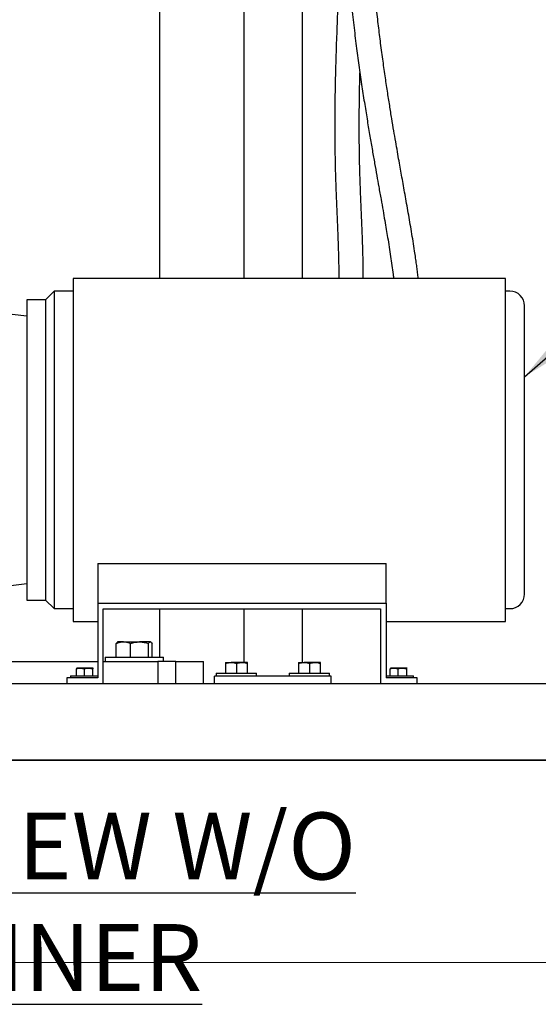
# Model space of a CAD drawing. Units: inches. Extents: x 0.1 to 22.1, y 0.1 to 17.1.
# Drawn here: x 6.4 to 8.2, y 0.3 to 3.7 of the extents above; entities that cross this region are included whole.
import ezdxf

# ---------------------------------------------------------------- set-up
doc = ezdxf.new("R2010")
doc.units = ezdxf.units.IN
doc.header["$MEASUREMENT"] = 0
doc.layers.add('7', color=7, linetype='Continuous', lineweight=25)
doc.styles.add('SLDTEXTSTYLE0', font='TXT', dxfattribs={"width": 0.75})
doc.dimstyles.new('SLDDIMSTYLE2', dxfattribs={"dimtxt": 0.18, "dimasz": 0.13, "dimexe": 0, "dimexo": 0.0625, "dimgap": 0, "dimtad": 0, "dimtih": 1, "dimtoh": 1, "dimdec": 0, "dimrnd": 1e-09, "dimzin": 0, "dimdsep": 46, "dimlunit": 5, "dimtxsty": 'Standard', "dimsah": 1, "dimcen": 0.09, "dimadec": 0, "dimazin": 0, "dimtfac": 0.13, "dimtdec": 0, "dimtofl": 0, "dimtmove": 0, "dimatfit": 3, "dimfxl": 0, "dimfrac": 2, "dimtolj": 1, "dimtzin": 0, "dimarcsym": 0})

msp = doc.modelspace()

# ---------------------------------------------------------------- linework, layer by layer
at = {"color": 7, "linetype": 'Continuous', "lineweight": 25}
for p, q in [((6.92651253, 2.82568774), (6.92651253, 7.83768767)), ((7.21401255, 6.26268797), (7.21401255, 2.82568774)), ((7.41401253, 4.23768774), (7.41401253, 2.82568774)), ((8.11151254, 2.82568774), (6.62991255, 2.82568774)), ((6.53551255, 2.7521877), (6.56491257, 2.78158769)), ((6.56491257, 2.78158769), (6.56491257, 1.69378776)), ((6.62991255, 2.78158769), (6.56491257, 2.78158769)), ((8.12651261, 2.78158769), (8.11151254, 2.78158769)), ((6.08591256, 2.74256272), (6.47051255, 2.69706279)), ((6.53551255, 2.7521877), (6.47051255, 2.7521877)), ((6.53551255, 2.7521877), (6.53551255, 1.72318775)), ((6.71401256, 1.8487623), (7.70201255, 1.8487623)), ((6.71401256, 1.8487623), (6.71401256, 1.71268774)), ((7.70201255, 1.71268774), (7.70201255, 1.8487623)), ((6.47051255, 1.77831275), (6.08591256, 1.73281276)), ((6.47051255, 1.72318775), (6.53551255, 1.72318775)), ((6.56491257, 1.69378776), (6.53551255, 1.72318775)), ((6.56491257, 1.69378776), (6.62991255, 1.69378776)), ((6.71401256, 1.71268774), (6.71401256, 1.45668775)), ((6.71401256, 1.71268774), (7.70201255, 1.71268774)), ((6.73301257, 1.43768775), (6.73301257, 1.69368776)), ((6.73301257, 1.69368776), (7.68301251, 1.69368776)), ((6.92651253, 1.52748775), (6.92651253, 1.69368776)), ((7.21401255, 1.69368776), (7.21401255, 1.50958775)), ((7.41401253, 1.69368776), (7.41401253, 1.50958775)), ((7.68301251, 1.69368776), (7.68301251, 1.43768775)), ((7.70201255, 1.71268774), (7.70201255, 1.45668775)), ((8.11151254, 1.69378776), (8.12651261, 1.69378776)), ((6.62991255, 1.64968774), (6.71401256, 1.64968774)), ((7.70201255, 1.64968774), (8.11151254, 1.64968774)), ((6.77749893, 1.52748775), (6.77749893, 1.5748637)), ((6.78276256, 1.57988776), (6.78153884, 1.57918126)), ((6.80190674, 1.57988776), (6.78276256, 1.57988776)), ((6.80190674, 1.57988776), (6.8570713, 1.57988776)), ((6.82631449, 1.52748775), (6.82631449, 1.5748637)), ((6.89417713, 1.57988776), (6.8570713, 1.57988776)), ((6.88782812, 1.52748775), (6.88782812, 1.5748637)), ((6.89526257, 1.57988776), (6.89417713, 1.57988776)), ((6.89648622, 1.57918126), (6.89526257, 1.57988776)), ((6.9005262, 1.52748775), (6.9005262, 1.5748637)), ((6.73901257, 1.52748775), (6.73901257, 1.51268775)), ((6.73901257, 1.52748775), (6.7697126, 1.52748775)), ((6.7697126, 1.52748775), (6.93901256, 1.52748775)), ((6.93901256, 1.51268775), (6.93901256, 1.52748775)), ((6.20151256, 1.51268775), (6.65114459, 1.51268775)), ((6.641453, 1.46318775), (6.641453, 1.48747796)), ((6.64241257, 1.48998775), (6.64235745, 1.48995593)), ((6.6549682, 1.48998775), (6.64246757, 1.48998775)), ((6.65114459, 1.51268775), (6.71401256, 1.51268775)), ((6.68301322, 1.48998775), (6.6549682, 1.48998775)), ((6.66848344, 1.46318775), (6.66848344, 1.48747796)), ((6.69855756, 1.48998775), (6.68301322, 1.48998775)), ((6.69754299, 1.46318775), (6.69754299, 1.48747796)), ((6.69855756, 1.48998775), (6.69866756, 1.48991779)), ((6.69866768, 1.48995593), (6.69861256, 1.48998775)), ((6.73301257, 1.51268775), (6.91939412, 1.51268775)), ((6.91939412, 1.51268775), (6.91939412, 1.43768775)), ((6.98126597, 1.51268775), (6.91939412, 1.51268775)), ((6.98126597, 1.43768775), (6.98126597, 1.51268775)), ((6.98126597, 1.51268775), (7.07651255, 1.51268775)), ((7.07651255, 1.43768775), (7.07651255, 1.51268775)), ((7.15151256, 1.50958775), (7.1514766, 1.509567)), ((7.15147777, 1.50938849), (7.15154846, 1.50958775)), ((7.15154846, 1.50958775), (7.17170123, 1.50958775)), ((7.15249562, 1.47318775), (7.15249562, 1.50623839)), ((7.20916533, 1.50958775), (7.17170123, 1.50958775)), ((7.19090689, 1.47318775), (7.19090689, 1.50623839)), ((7.2264766, 1.50958775), (7.20916533, 1.50958775)), ((7.22654853, 1.509567), (7.22651251, 1.50958775)), ((7.22742383, 1.47318775), (7.22742383, 1.50623839)), ((7.40151257, 1.50958775), (7.40147666, 1.509567)), ((7.40147772, 1.50938849), (7.40154847, 1.50958775)), ((7.40154847, 1.50958775), (7.42170129, 1.50958775)), ((7.40249557, 1.47318775), (7.40249557, 1.50623839)), ((7.45916539, 1.50958775), (7.42170129, 1.50958775)), ((7.4409069, 1.47318775), (7.4409069, 1.50623839)), ((7.47647667, 1.50958775), (7.45916539, 1.50958775)), ((7.47654848, 1.509567), (7.47651258, 1.50958775)), ((7.47742378, 1.47318775), (7.47742378, 1.50623839)), ((7.71645295, 1.46318775), (7.71645295, 1.48747796)), ((7.71741261, 1.48998775), (7.71735746, 1.48995593)), ((7.72996819, 1.48998775), (7.71746752, 1.48998775)), ((7.75801323, 1.48998775), (7.72996819, 1.48998775)), ((7.74348342, 1.46318775), (7.74348342, 1.48747796)), ((7.7735576, 1.48998775), (7.75801323, 1.48998775)), ((7.77254303, 1.46318775), (7.77254303, 1.48747796)), ((7.7735576, 1.48998775), (7.77366754, 1.48991779)), ((7.77366766, 1.48995593), (7.77361251, 1.48998775)), ((6.60801256, 1.45668775), (6.60801256, 1.43768775)), ((6.71401256, 1.45668775), (6.60801256, 1.45668775)), ((6.62051255, 1.46318775), (6.62051255, 1.45668775)), ((6.62051255, 1.46318775), (6.71401256, 1.46318775)), ((7.51401258, 1.46268775), (7.11401255, 1.46268775)), ((7.11401255, 1.43768775), (7.11401255, 1.46268775)), ((7.12006254, 1.47318775), (7.12006254, 1.46268775)), ((7.12006254, 1.47318775), (7.14109301, 1.47318775)), ((7.14109301, 1.47318775), (7.25796252, 1.47318775)), ((7.25796252, 1.46268775), (7.25796252, 1.47318775)), ((7.37006255, 1.47318775), (7.37006255, 1.46268775)), ((7.37006255, 1.47318775), (7.39109302, 1.47318775)), ((7.39109302, 1.47318775), (7.50796259, 1.47318775)), ((7.50796259, 1.46268775), (7.50796259, 1.47318775)), ((7.51401258, 1.43768775), (7.51401258, 1.46268775)), ((7.70201255, 1.46318775), (7.79551253, 1.46318775)), ((7.80801261, 1.45668775), (7.70201255, 1.45668775)), ((7.79551253, 1.45668775), (7.79551253, 1.46318775)), ((7.80801261, 1.43768775), (7.80801261, 1.45668775)), ((3.73901259, 1.43768775), (8.73901252, 1.43768775)), ((3.73901259, 1.17518775), (8.73901252, 1.17518775)), ((3.83901253, 1.17503774), (8.63901259, 1.17503774))]:
    msp.add_line(p, q, dxfattribs=at)
for centre, start, end in [((8.12651256, 2.73158775), 359.99999724, 90), ((8.12651256, 1.74378775), 270, 0.00000276)]:
    msp.add_arc(centre, 0.05, start, end, dxfattribs=at)
for points, knots in [([(7.55321261, 4.32943783), (7.55336972, 4.29855325), (7.55367632, 4.23828223), (7.55605982, 4.15009037), (7.55958416, 4.06625807), (7.56417736, 3.98661821), (7.56961743, 3.91100817), (7.57607799, 3.83534117), (7.58353674, 3.75992259), (7.59194466, 3.6850388), (7.60067434, 3.61484562), (7.60974283, 3.54774926), (7.61902547, 3.48372583), (7.6284, 3.42274641), (7.63752007, 3.36613048), (7.64628942, 3.31364758), (7.65463329, 3.26507791), (7.66249632, 3.22021219), (7.66983938, 3.17885193), (7.67714545, 3.13797572), (7.68430472, 3.09797052), (7.69120185, 3.05918494), (7.69724704, 3.024736), (7.70251708, 2.99412707), (7.70758737, 2.96396448), (7.71258906, 2.93318857), (7.71756424, 2.90104877), (7.72208437, 2.86974557), (7.72545036, 2.84469473), (7.72716829, 2.83014089), (7.72769394, 2.82568774)], [0, 0, 0, 0, 0.0605338013, 0.1181312544, 0.1729198063, 0.2250196183, 0.2745431136, 0.3215966227, 0.3740179158, 0.4233036905, 0.4696008217, 0.5130485303, 0.5564957754, 0.5969898392, 0.6346758903, 0.6696922674, 0.7021714642, 0.732239824, 0.7600178188, 0.7856197858, 0.8148836849, 0.8410813843, 0.8644011107, 0.8850166683, 0.9035328725, 0.9260716356, 0.9481126145, 0.9696350326, 0.9907089944, 1, 1, 1, 1]), ([(7.81227727, 2.82568774), (7.81223642, 2.82605322), (7.81188527, 2.82919448), (7.81114602, 2.83549537), (7.81000659, 2.84498961), (7.80839177, 2.8578574), (7.8061701, 2.87468437), (7.80317206, 2.89608023), (7.79764851, 2.93339921), (7.78932018, 2.98510678), (7.77996164, 3.03948735), (7.77247962, 3.08192868), (7.76698444, 3.11279718), (7.76164282, 3.14266693), (7.75649512, 3.17143733), (7.75145046, 3.19970781), (7.74627629, 3.22886493), (7.74074342, 3.26031056), (7.73473453, 3.29488799), (7.72826731, 3.33274305), (7.72135776, 3.37410211), (7.71404472, 3.41914774), (7.70638205, 3.46807549), (7.69844018, 3.52109408), (7.69030968, 3.5784256), (7.68241771, 3.63792691), (7.67485889, 3.69949975), (7.66772099, 3.7630339), (7.66088649, 3.83080303), (7.65451433, 3.90301334), (7.64923088, 3.97391723), (7.64499156, 4.04306202), (7.64171408, 4.1099714), (7.63921593, 4.18012337), (7.63753773, 4.25363874), (7.63732261, 4.30378641), (7.63721256, 4.32943783)], [0, 0, 0, 0, 0.0007664387, 0.0065874633, 0.0130964967, 0.0203089148, 0.0331093216, 0.0477775692, 0.0643706708, 0.1098810632, 0.1537256787, 0.1752776206, 0.1961849044, 0.2163813485, 0.2358037578, 0.2543920223, 0.2734943892, 0.2946244856, 0.3177342466, 0.3430335465, 0.3706253396, 0.400620238, 0.4331365763, 0.4683004248, 0.5062463921, 0.5471175974, 0.58634711, 0.6281626593, 0.6726871711, 0.7200512399, 0.770393829, 0.8121349473, 0.8558829166, 0.9017184777, 0.9497272476, 1, 1, 1, 1]), ([(7.55321261, 4.31693775), (7.55306003, 4.28981173), (7.55275003, 4.2346961), (7.55082832, 4.15154847), (7.54832673, 4.06805857), (7.54539839, 3.98615107), (7.54232907, 3.90733492), (7.53949934, 3.83758108), (7.53703274, 3.77697576), (7.53496506, 3.72528918), (7.5331128, 3.67722789), (7.53150317, 3.63289491), (7.53015185, 3.59230938), (7.52906125, 3.5553661), (7.52819621, 3.52185154), (7.52752155, 3.49145093), (7.52699434, 3.46322155), (7.52658274, 3.43608588), (7.52627357, 3.40911464), (7.52581995, 3.34908225), (7.52612186, 3.27944152), (7.52778369, 3.20055629), (7.52948032, 3.14565813), (7.5315909, 3.09138946), (7.53395404, 3.03689976), (7.53614439, 2.98523844), (7.53797387, 2.93568418), (7.53922056, 2.88778697), (7.54008247, 2.85090618), (7.53970806, 2.82992873), (7.53963237, 2.82568774)], [0, 0, 0, 0, 0.0544297793, 0.110592398, 0.1668943659, 0.2220594422, 0.275080203, 0.3251922515, 0.3621594192, 0.3967997879, 0.4289916814, 0.4586692637, 0.4858144812, 0.5104759573, 0.5328396175, 0.553104702, 0.5715206693, 0.5895329793, 0.607611801, 0.6257099377, 0.7101791911, 0.7476927451, 0.7845206823, 0.8206721326, 0.8568073674, 0.8939401041, 0.924431214, 0.9567223322, 0.9912505763, 1, 1, 1, 1]), ([(7.6237242, 2.82568774), (7.62371724, 2.84151532), (7.62370299, 2.87392559), (7.62238833, 2.92232623), (7.62069842, 2.97318917), (7.61853218, 3.02539604), (7.61616729, 3.07958508), (7.61402266, 3.13239799), (7.61231395, 3.18321921), (7.6112713, 3.22482727), (7.61067182, 3.2577573), (7.61033187, 3.28287634), (7.61009767, 3.30882269), (7.60997423, 3.33728324), (7.60999767, 3.36697187), (7.61017139, 3.39777268), (7.61049262, 3.42948893), (7.61102004, 3.46464756), (7.6116653, 3.49844746), (7.61222561, 3.52057218), (7.61245798, 3.52974766)], [0, 0, 0, 0, 0.06872146433, 0.14072151954, 0.20820347931, 0.28582656814, 0.36250179178, 0.43819206902, 0.51022275448, 0.5786934304, 0.61527012539, 0.65035404413, 0.68556654811, 0.72563549964, 0.77137453062, 0.8117607741, 0.8565092495, 0.90609384644, 0.96105562287, 1, 1, 1, 1]), ([(6.62991255, 2.82568774), (6.62991255, 2.82533858), (6.62991255, 2.82464026), (6.62991255, 2.81900239), (6.62991255, 2.81004099), (6.62991255, 2.79748115), (6.62991255, 2.78148846), (6.62991255, 2.7621383), (6.62991255, 2.73955597), (6.62991255, 2.71387906), (6.62991255, 2.68526624), (6.62991255, 2.65389435), (6.62991255, 2.61995603), (6.62991255, 2.58366096), (6.62991255, 2.5452329), (6.62991255, 2.50490875), (6.62991255, 2.46293705), (6.62991255, 2.41957668), (6.62991255, 2.37509478), (6.62991255, 2.32976583), (6.62991255, 2.28386913), (6.62991255, 2.23768774), (6.62991255, 2.19150635), (6.62991255, 2.14560965), (6.62991255, 2.1002807), (6.62991255, 2.05579881), (6.62991255, 2.01243846), (6.62991255, 1.97046674), (6.62991255, 1.93014258), (6.62991255, 1.89171453), (6.62991255, 1.85541953), (6.62991255, 1.8214812), (6.62991255, 1.7901092), (6.62991255, 1.7614965), (6.62991255, 1.73581952), (6.62991255, 1.71323724), (6.62991255, 1.69388695), (6.62991255, 1.67789444), (6.62991255, 1.66533447), (6.62991255, 1.65637306), (6.62991255, 1.65073534), (6.62991255, 1.65003694), (6.62991255, 1.64968774)], [0, 0, 0, 0, 0.0250000244, 0.0500000015, 0.0749999964, 0.0999999709, 0.1250000117, 0.150000012, 0.1750000239, 0.1999999623, 0.224999975, 0.2500000293, 0.2749999904, 0.3000000136, 0.3250000048, 0.3500000168, 0.3749999593, 0.4000000001, 0.4250000052, 0.4500000126, 0.4750000137, 0.5000000064, 0.524999999, 0.5500000002, 0.5750000075, 0.6000000126, 0.6250000236, 0.649999995, 0.6750000069, 0.6999999982, 0.7249999839, 0.7499999567, 0.7750000434, 0.8000000265, 0.8249999738, 0.8499999857, 0.8749999992, 0.9000000235, 0.9250000067, 0.9500000016, 0.974999974, 1, 1, 1, 1]), ([(8.11151254, 1.64968774), (8.11151254, 1.65003694), (8.11151254, 1.65073534), (8.11151254, 1.65637306), (8.11151254, 1.66533447), (8.11151254, 1.67789444), (8.11151254, 1.69388695), (8.11151254, 1.71323724), (8.11151254, 1.73581952), (8.11151254, 1.7614965), (8.11151254, 1.7901092), (8.11151254, 1.8214812), (8.11151254, 1.85541953), (8.11151254, 1.89171453), (8.11151254, 1.93014258), (8.11151254, 1.97046674), (8.11151254, 2.01243846), (8.11151254, 2.05579881), (8.11151254, 2.1002807), (8.11151254, 2.14560965), (8.11151254, 2.19150635), (8.11151254, 2.23768774), (8.11151254, 2.28386913), (8.11151254, 2.32976583), (8.11151254, 2.37509478), (8.11151254, 2.41957668), (8.11151254, 2.46293705), (8.11151254, 2.50490875), (8.11151254, 2.5452329), (8.11151254, 2.58366096), (8.11151254, 2.61995603), (8.11151254, 2.65389435), (8.11151254, 2.68526624), (8.11151254, 2.71387906), (8.11151254, 2.73955597), (8.11151254, 2.7621383), (8.11151254, 2.78148846), (8.11151254, 2.79748115), (8.11151254, 2.81004099), (8.11151254, 2.81900239), (8.11151254, 2.82464026), (8.11151254, 2.82533858), (8.11151254, 2.82568774)], [0, 0, 0, 0, 0.025000026, 0.0499999984, 0.0749999933, 0.0999999765, 0.1250000008, 0.1500000143, 0.1750000262, 0.1999999735, 0.2249999566, 0.2500000433, 0.2750000161, 0.3000000018, 0.3249999931, 0.350000005, 0.3749999764, 0.3999999874, 0.4249999925, 0.4499999998, 0.475000001, 0.4999999936, 0.5249999863, 0.5499999874, 0.5749999948, 0.5999999999, 0.6250000407, 0.6499999832, 0.6749999952, 0.6999999864, 0.7250000096, 0.7499999707, 0.775000025, 0.8000000377, 0.8249999761, 0.849999988, 0.8749999883, 0.9000000291, 0.9250000036, 0.9499999985, 0.9749999756, 1, 1, 1, 1]), ([(6.47051255, 2.7521877), (6.47051255, 2.75171014), (6.47051255, 2.75075502), (6.47051255, 2.74305366), (6.47051255, 2.73084097), (6.47051255, 2.71378376), (6.47051255, 2.69216686), (6.47051255, 2.66616632), (6.47051255, 2.63604118), (6.47051255, 2.60207894), (6.47051255, 2.56460789), (6.47051255, 2.52398816), (6.47051255, 2.48061122), (6.47051255, 2.43489497), (6.47051255, 2.38727927), (6.47051255, 2.33822308), (6.47051255, 2.28819864), (6.47051255, 2.23768774), (6.47051255, 2.18717684), (6.47051255, 2.1371524), (6.47051255, 2.0880962), (6.47051255, 2.04048051), (6.47051255, 1.99476427), (6.47051255, 1.95138736), (6.47051255, 1.9107676), (6.47051255, 1.87329651), (6.47051255, 1.83933436), (6.47051255, 1.80920923), (6.47051255, 1.78320863), (6.47051255, 1.76159181), (6.47051255, 1.74453447), (6.47051255, 1.73232188), (6.47051255, 1.72462041), (6.47051255, 1.7236653), (6.47051255, 1.72318775)], [0, 0, 0, 0, 0.0312500321, 0.0625000049, 0.0937500296, 0.125000021, 0.1562500093, 0.1874999858, 0.218750007, 0.2500000332, 0.2812500594, 0.312499979, 0.3437500178, 0.3750000372, 0.4062500041, 0.4374999936, 0.4687500129, 0.5000000052, 0.5312499975, 0.5625000168, 0.5937500063, 0.6249999732, 0.6562499926, 0.6875000003, 0.718749949, 0.7499999887, 0.7812499783, 0.8124999995, 0.8437499853, 0.8749999659, 0.9062499695, 0.9374999898, 0.9687499679, 1, 1, 1, 1]), ([(8.17651257, 1.74378775), (8.17651257, 1.74425114), (8.17651257, 1.74517529), (8.17651257, 1.75256204), (8.17651257, 1.76428418), (8.17651257, 1.78064807), (8.17651257, 1.80140655), (8.17651257, 1.82636847), (8.17651257, 1.85528271), (8.17651257, 1.88788777), (8.17651257, 1.92385737), (8.17651257, 1.96285295), (8.17651257, 2.00449214), (8.17651257, 2.04837901), (8.17651257, 2.09408819), (8.17651257, 2.14117991), (8.17651257, 2.18920148), (8.17651257, 2.23768943), (8.17651257, 2.28617726), (8.17651257, 2.33419853), (8.17651257, 2.38128969), (8.17651257, 2.42699835), (8.17651257, 2.47088426), (8.17651257, 2.51252312), (8.17651257, 2.55151781), (8.17651257, 2.58748704), (8.17651257, 2.6200918), (8.17651257, 2.64900595), (8.17651257, 2.67396797), (8.17651257, 2.69472692), (8.17651257, 2.7110904), (8.17651257, 2.72281339), (8.17651257, 2.73019967), (8.17651257, 2.73112415), (8.17651257, 2.73158772)], [0, 0, 0, 0, 0.0313311407, 0.0624845508, 0.0937337326, 0.1250056842, 0.1562524211, 0.1874981155, 0.2187492282, 0.2500001062, 0.2812503124, 0.3125006699, 0.3437510614, 0.3750013327, 0.4062513467, 0.4375014182, 0.4687512798, 0.5000010853, 0.5312508603, 0.5625005197, 0.5937502977, 0.6249999556, 0.6562497823, 0.6874995512, 0.7187494844, 0.7499992632, 0.78124979, 0.8125007091, 0.8437461439, 0.8749930301, 0.9062656865, 0.9375140886, 0.9686665759, 1, 1, 1, 1]), ([(6.77749893, 1.5748637), (6.77915718, 1.57546906), (6.78394576, 1.57721714), (6.79207552, 1.5793621), (6.79861519, 1.57971176), (6.80190674, 1.57988776)], [0, 0, 0, 0, 0.208304375, 0.601524695, 1, 1, 1, 1]), ([(6.78165524, 1.57897974), (6.78124993, 1.57881359), (6.77983889, 1.57823517), (6.7784727, 1.57626673), (6.77749893, 1.5748637)], [0, 0, 0, 0, 0.2872377497, 1, 1, 1, 1]), ([(6.80190674, 1.57988776), (6.80380372, 1.57982723), (6.80886281, 1.57966581), (6.81706977, 1.57811478), (6.82322123, 1.57595151), (6.82631449, 1.5748637)], [0, 0, 0, 0, 0.2297308969, 0.6126706116, 1, 1, 1, 1]), ([(6.82631449, 1.5748637), (6.83130954, 1.57626791), (6.84139121, 1.57910208), (6.85181305, 1.57962428), (6.8570713, 1.57988776)], [0, 0, 0, 0, 0.49545845043, 1, 1, 1, 1]), ([(6.8570713, 1.57988776), (6.85780048, 1.57988175), (6.86332147, 1.57983628), (6.87373087, 1.57873901), (6.88310042, 1.57616334), (6.88782812, 1.5748637)], [0, 0, 0, 0, 0.0701033102, 0.5307917248, 1, 1, 1, 1]), ([(6.88782812, 1.5748637), (6.88885924, 1.57626791), (6.89094039, 1.57910208), (6.8930917, 1.57962428), (6.89417713, 1.57988776)], [0, 0, 0, 0, 0.4954587551, 1, 1, 1, 1]), ([(6.89417713, 1.57988776), (6.89432766, 1.57988175), (6.89546744, 1.57983628), (6.89761608, 1.57873901), (6.89955025, 1.57616334), (6.9005262, 1.5748637)], [0, 0, 0, 0, 0.0701026389, 0.5307911898, 1, 1, 1, 1]), ([(6.641453, 1.48747796), (6.64364792, 1.48817944), (6.64807801, 1.48959526), (6.65265761, 1.48985613), (6.6549682, 1.48998775)], [0, 0, 0, 0, 0.4954595015, 1, 1, 1, 1]), ([(6.64246757, 1.48998775), (6.64219862, 1.48967623), (6.6418551, 1.48927834), (6.64152472, 1.48779907), (6.641453, 1.48747796)], [0, 0, 0, 0, 0.782927288, 1, 1, 1, 1]), ([(6.6549682, 1.48998775), (6.65528868, 1.48998524), (6.65985277, 1.48994951), (6.66432512, 1.48866877), (6.66848344, 1.48747796)], [0, 0, 0, 0, 0.0702170968, 1, 1, 1, 1]), ([(6.66848344, 1.48747796), (6.67084313, 1.48817944), (6.67560577, 1.48959526), (6.68052916, 1.48985613), (6.68301322, 1.48998775)], [0, 0, 0, 0, 0.495458709, 1, 1, 1, 1]), ([(6.68301322, 1.48998775), (6.68335775, 1.48998524), (6.68826421, 1.48994951), (6.69307242, 1.48866877), (6.69754299, 1.48747796)], [0, 0, 0, 0, 0.0702198029, 1, 1, 1, 1]), ([(6.69754299, 1.48747796), (6.69761471, 1.48779907), (6.6979451, 1.48927834), (6.69828861, 1.48967623), (6.69855756, 1.48998775)], [0, 0, 0, 0, 0.217072712, 1, 1, 1, 1]), ([(7.15154846, 1.50958775), (7.15162742, 1.509546), (7.15194798, 1.50937647), (7.15226026, 1.50758706), (7.15249562, 1.50623839)], [0, 0, 0, 0, 0.2463062705, 1, 1, 1, 1]), ([(7.15249562, 1.50623839), (7.1556147, 1.50717453), (7.16191005, 1.50906397), (7.1684178, 1.5094121), (7.17170123, 1.50958775)], [0, 0, 0, 0, 0.4954583075, 1, 1, 1, 1]), ([(7.17170123, 1.50958775), (7.17215648, 1.50958375), (7.17560394, 1.50955345), (7.18210395, 1.50882195), (7.18795471, 1.50710482), (7.19090689, 1.50623839)], [0, 0, 0, 0, 0.0700925135, 0.5307859615, 1, 1, 1, 1]), ([(7.19090689, 1.50623839), (7.19387214, 1.50717453), (7.19985701, 1.50906397), (7.20604382, 1.5094121), (7.20916533, 1.50958775)], [0, 0, 0, 0, 0.4954582254, 1, 1, 1, 1]), ([(7.20916533, 1.50958775), (7.20959813, 1.50958375), (7.21287559, 1.50955345), (7.21905498, 1.50882195), (7.22461722, 1.50710482), (7.22742383, 1.50623839)], [0, 0, 0, 0, 0.07009262675, 0.53078486839, 1, 1, 1, 1]), ([(7.22742383, 1.50623839), (7.22718848, 1.50758706), (7.22687623, 1.50937647), (7.22655558, 1.509546), (7.2264766, 1.50958775)], [0, 0, 0, 0, 0.7536936414, 1, 1, 1, 1]), ([(7.40154847, 1.50958775), (7.4016274, 1.509546), (7.40194787, 1.50937647), (7.40226019, 1.50758706), (7.40249557, 1.50623839)], [0, 0, 0, 0, 0.2463061825, 1, 1, 1, 1]), ([(7.40249557, 1.50623839), (7.40561467, 1.50717453), (7.41191005, 1.50906397), (7.41841784, 1.5094121), (7.42170129, 1.50958775)], [0, 0, 0, 0, 0.4954583029, 1, 1, 1, 1]), ([(7.42170129, 1.50958775), (7.42215653, 1.50958375), (7.42560394, 1.50955345), (7.43210397, 1.50882195), (7.43795472, 1.50710482), (7.4409069, 1.50623839)], [0, 0, 0, 0, 0.0700903107, 0.5307848501, 1, 1, 1, 1]), ([(7.4409069, 1.50623839), (7.44387212, 1.50717453), (7.44985699, 1.50906398), (7.45604385, 1.50941211), (7.45916539, 1.50958775)], [0, 0, 0, 0, 0.4954548932, 1, 1, 1, 1]), ([(7.45916539, 1.50958775), (7.45959818, 1.50958375), (7.46287559, 1.50955345), (7.46905504, 1.50882196), (7.47461722, 1.50710482), (7.47742378, 1.50623839)], [0, 0, 0, 0, 0.070090683, 0.530787192, 1, 1, 1, 1]), ([(7.47742378, 1.50623839), (7.47718839, 1.50758706), (7.47687608, 1.50937647), (7.47655561, 1.509546), (7.47647667, 1.50958775)], [0, 0, 0, 0, 0.7536938175, 1, 1, 1, 1]), ([(7.71645295, 1.48747796), (7.71864789, 1.48817944), (7.72307798, 1.48959526), (7.72765759, 1.48985613), (7.72996819, 1.48998775)], [0, 0, 0, 0, 0.4954602317, 1, 1, 1, 1]), ([(7.71746752, 1.48998775), (7.71719857, 1.48967623), (7.71685506, 1.48927834), (7.71652467, 1.48779907), (7.71645295, 1.48747796)], [0, 0, 0, 0, 0.782927288, 1, 1, 1, 1]), ([(7.72996819, 1.48998775), (7.73028865, 1.48998524), (7.73485269, 1.48994951), (7.73932507, 1.48866877), (7.74348342, 1.48747796)], [0, 0, 0, 0, 0.0702156109, 1, 1, 1, 1]), ([(7.74348342, 1.48747796), (7.74584311, 1.48817944), (7.75060575, 1.48959526), (7.75552916, 1.48985613), (7.75801323, 1.48998775)], [0, 0, 0, 0, 0.4954579208, 1, 1, 1, 1]), ([(7.75801323, 1.48998775), (7.75835776, 1.48998524), (7.76326423, 1.48994951), (7.76807245, 1.48866877), (7.77254303, 1.48747796)], [0, 0, 0, 0, 0.07021969208, 1, 1, 1, 1]), ([(7.77254303, 1.48747796), (7.77261475, 1.48779907), (7.77294514, 1.48927834), (7.77328865, 1.48967623), (7.7735576, 1.48998775)], [0, 0, 0, 0, 0.217072712, 1, 1, 1, 1])]:
    msp.add_open_spline(points, degree=3, knots=knots, dxfattribs=at)
at = {"layer": '7', "color": 7, "lineweight": 18}
msp.add_line((0.44845, 0.481299), (21.44845, 0.481299), dxfattribs=at)

# ---------------------------------------------------------------- texts
at = {"layer": '7', "insert": (6.34084549, 0.99501787), "char_height": 0.2291666667, "attachment_point": 2, "style": 'SLDTEXTSTYLE0'}
msp.add_mtext('\\LFRONT VIEW W/O STRAINER', dxfattribs=at)

# ---------------------------------------------------------------- leaders
at = {"layer": '7'}
msp.add_leader([(8.17651256, 2.48849273), (8.63681141, 2.89113841), (8.76181141, 2.89113841)], dimstyle='SLDDIMSTYLE2', dxfattribs=at)

doc.saveas('drawing.dxf')
